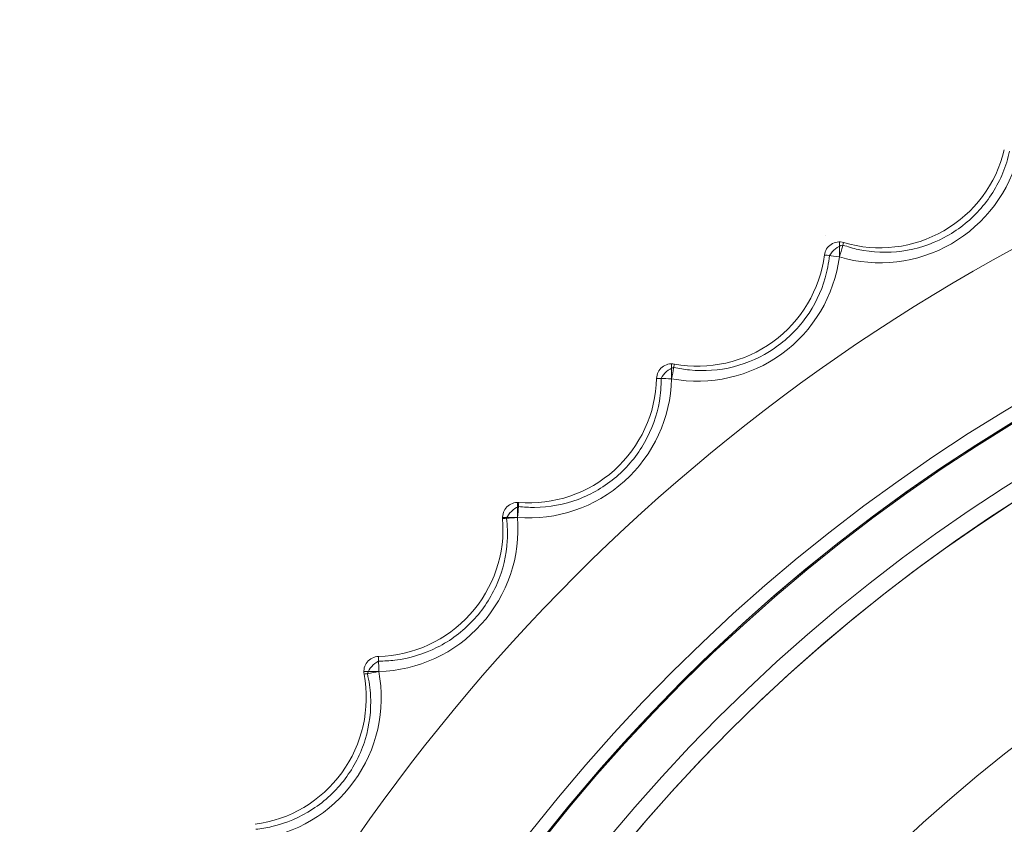
# Model space of a CAD drawing. Units: millimetres. Extents: x 279 to 700, y -200 to 221.
# Drawn here: x 310 to 409, y 109 to 190 of the extents above; entities that cross this region are included whole.
import ezdxf

# ---------------------------------------------------------------- set-up
doc = ezdxf.new("R2010")
doc.units = ezdxf.units.MM
for name, color, linetype, true_color in [('1', 7, 'Continuous', 0xffffff), ('Back$8', 7, 'Continuous', 0xffffff), ('Bottom$4', 7, 'Continuous', 0xffffff), ('Front$1', 7, 'Continuous', 0xffffff), ('Front$2', 7, 'Continuous', 0xffffff), ('Isometric$7', 7, 'Continuous', 0xffffff), ('Left$6', 7, 'Continuous', 0xffffff), ('Right$5', 7, 'Continuous', 0xffffff), ('Top$3', 7, 'Continuous', 0xffffff)]:
    doc.layers.add(name, color=color, linetype=linetype, true_color=true_color)

msp = doc.modelspace()

# ---------------------------------------------------------------- linework, layer by layer
at = {"layer": '1', "color": 252, "linetype": 'Continuous', "lineweight": 13}
for p, q in [((392.463, 167.687, -98.5), (392.463, 167.687, -1.5)), ((390.549, 166.445, -1.5), (390.549, 166.445, -98.5)), ((375.524, 155.528, -98.5), (375.524, 155.528, -1.5)), ((373.751, 154.092, -1.5), (373.751, 154.092, -98.5)), ((359.948, 141.665, -98.5), (359.948, 141.665, -1.5)), ((358.335, 140.052, -1.5), (358.335, 140.052, -98.5)), ((345.908, 126.249, -98.5), (345.908, 126.249, -1.5)), ((344.472, 124.476, -1.5), (344.472, 124.476, -98.5))]:
    msp.add_line(p, q, dxfattribs=at)
at = {"layer": '1', "color": 252, "linetype": 'Continuous', "lineweight": 13, "extrusion": (0, 0, -1)}
for centre, radius in [((-500, 0, 100), 190), ((-500, 0), 176.355), ((-500, 0, 58.436), 169.868), ((-500, 0, 81.06), 148.095)]:
    msp.add_circle(centre, radius, dxfattribs=at)
at = {"layer": '1', "color": 252, "linetype": 'Continuous', "lineweight": 13}
for centre, radius in [((500, 0, -110), 190), ((500, 0, -1.369), 174.861)]:
    msp.add_circle(centre, radius, dxfattribs=at)
at = {"layer": '1', "color": 252, "linetype": 'Continuous', "lineweight": 13, "extrusion": (0, 0, -1)}
for centre, radius, start, end in [((-396.099, 179.961), 14.301, 193.49454, 286.50546), ((-396.099, 179.961, 98.5), 12.801, 193.49454, 286.50546), ((-392.036, 166.249, 1.5), 1.5, 7.49454, 106.50546), ((-377.858, 168.115), 14.301, 187.49454, 280.50546), ((-377.858, 168.115, 98.5), 12.801, 187.49454, 280.50546), ((-375.25, 154.053, 1.5), 1.5, 1.49454, 100.50546), ((-360.954, 154.426), 14.301, 181.49454, 274.50546), ((-360.954, 154.426, 98.5), 12.801, 181.49454, 274.50546), ((-359.831, 140.169, 1.5), 1.5, 355.49454, 94.50546), ((-345.574, 139.046, 98.5), 12.801, 175.49454, 268.50546), ((-345.574, 139.046), 14.301, 175.49454, 268.50546), ((-345.947, 124.75, 1.5), 1.5, 349.49454, 88.50546), ((-331.885, 122.142, 98.5), 12.801, 169.49454, 262.50546), ((-331.885, 122.142), 14.301, 169.49454, 262.50546)]:
    msp.add_arc(centre, radius, start, end, dxfattribs=at)
at = {"layer": '1', "color": 252, "linetype": 'Continuous', "lineweight": 13}
for centre, radius, start, end in [((396.099, 179.961, -100), 14.301, 253.49454, 346.50546), ((396.099, 179.961, -1.5), 12.801, 253.49454, 346.50546), ((392.036, 166.249, -98.5), 1.5, 73.49454, 172.50546), ((377.858, 168.115, -100), 14.301, 259.49454, 352.50546), ((377.858, 168.115, -1.5), 12.801, 259.49454, 352.50546), ((375.25, 154.053, -98.5), 1.5, 79.49454, 178.50546), ((360.954, 154.426, -100), 14.301, 265.49454, 358.50546), ((360.954, 154.426, -1.5), 12.801, 265.49454, 358.50546), ((359.831, 140.169, -98.5), 1.5, 85.49454, 184.50546), ((345.574, 139.046, -1.5), 12.801, 271.49454, 4.50546), ((345.574, 139.046, -100), 14.301, 271.49454, 4.50546), ((345.947, 124.75, -98.5), 1.5, 91.49454, 190.50546), ((331.885, 122.142, -1.5), 12.801, 277.49454, 10.50546), ((331.885, 122.142, -100), 14.301, 277.49454, 10.50546)]:
    msp.add_arc(centre, radius, start, end, dxfattribs=at)
at = {"layer": '1', "color": 252, "linetype": 'Continuous', "lineweight": 13, "extrusion": (-0.958793, 0.284107, 0)}
msp.add_arc((-270.779, -98.5, -328.649), 1.5, 180, 270, dxfattribs=at)
at = {"layer": '1', "color": 252, "linetype": 'Continuous', "lineweight": 13, "extrusion": (0.958793, -0.284107, 0)}
msp.add_arc((270.779, -1.5, 328.649), 1.5, 0, 90, dxfattribs=at)
at = {"layer": '1', "color": 252, "linetype": 'Continuous', "lineweight": 13, "extrusion": (-0.130432, -0.991457, 0)}
msp.add_arc((367.003, -98.5, -215.963), 1.5, 180, 270, dxfattribs=at)
at = {"layer": '1', "color": 252, "linetype": 'Continuous', "lineweight": 13, "extrusion": (0.130432, 0.991457, 0)}
msp.add_arc((-367.003, -1.5, 215.963), 1.5, 0, 90, dxfattribs=at)
at = {"layer": '1', "color": 252, "linetype": 'Continuous', "lineweight": 13, "extrusion": (-0.983238, 0.182329, 0)}
msp.add_arc((-219.89, -98.5, -340.872), 1.5, 180, 270, dxfattribs=at)
at = {"layer": '1', "color": 252, "linetype": 'Continuous', "lineweight": 13, "extrusion": (0.983238, -0.182329, 0)}
msp.add_arc((219.89, -1.5, 340.872), 1.5, 0, 90, dxfattribs=at)
at = {"layer": '1', "color": 252, "linetype": 'Continuous', "lineweight": 13, "extrusion": (-0.026082, -0.99966, 0)}
msp.add_arc((371.105, -98.5, -163.788), 1.5, 180, 270, dxfattribs=at)
at = {"layer": '1', "color": 252, "linetype": 'Continuous', "lineweight": 13, "extrusion": (0.026082, 0.99966, 0)}
msp.add_arc((-371.105, -1.5, 163.788), 1.5, 0, 90, dxfattribs=at)
at = {"layer": '1', "color": 252, "linetype": 'Continuous', "lineweight": 13, "extrusion": (-0.99691, 0.078554, 0)}
msp.add_arc((-168.002, -98.5, -347.708), 1.5, 180, 270, dxfattribs=at)
at = {"layer": '1', "color": 252, "linetype": 'Continuous', "lineweight": 13, "extrusion": (0.99691, -0.078554, 0)}
msp.add_arc((168.002, -1.5, 347.708), 1.5, 0, 90, dxfattribs=at)
at = {"layer": '1', "color": 252, "linetype": 'Continuous', "lineweight": 13, "extrusion": (0.078554, -0.99691, 0)}
msp.add_arc((369.73, -98.5, -111.47), 1.5, 180, 270, dxfattribs=at)
at = {"layer": '1', "color": 252, "linetype": 'Continuous', "lineweight": 13, "extrusion": (-0.078554, 0.99691, 0)}
msp.add_arc((-369.73, -1.5, 111.47), 1.5, 0, 90, dxfattribs=at)
at = {"layer": '1', "color": 252, "linetype": 'Continuous', "lineweight": 13, "extrusion": (-0.99966, -0.026082, 0)}
msp.add_arc((-115.685, -98.5, -349.083), 1.5, 180, 270, dxfattribs=at)
at = {"layer": '1', "color": 252, "linetype": 'Continuous', "lineweight": 13, "extrusion": (0.99966, 0.026082, 0)}
msp.add_arc((115.685, -1.5, 349.083), 1.5, 0, 90, dxfattribs=at)
at = {"layer": '1', "color": 252, "linetype": 'Continuous', "lineweight": 13, "extrusion": (-0.182329, 0.983238, -3.37377e-15)}
for centre, start, end in [((-362.893, -98.5, 59.583), 270, 0), ((-362.893, -1.5, 59.583), 0, 90)]:
    msp.add_arc(centre, 1.5, start, end, dxfattribs=at)
at = {"layer": 'Back$8', "color": 155, "linetype": 'Continuous', "lineweight": 13}
for p, q in [((390.656, 168.375, -98.5), (390.656, 168.375, -1.5)), ((392.463, 167.687, -98.5), (392.463, 167.687, -1.5)), ((390.549, 166.445, -1.5), (390.549, 166.445, -98.5)), ((375.524, 155.528, -98.5), (375.524, 155.528, -1.5)), ((373.751, 154.092, -1.5), (373.751, 154.092, -98.5)), ((359.948, 141.665, -98.5), (359.948, 141.665, -1.5)), ((345.908, 126.249, -98.5), (345.908, 126.249, -1.5))]:
    msp.add_line(p, q, dxfattribs=at)
at = {"layer": 'Back$8', "color": 155, "linetype": 'Continuous', "lineweight": 18}
for p, q in [((358.331, 140.169, -98.5), (358.331, 140.169, -1.5)), ((344.447, 124.75, -98.5), (344.447, 124.75, -1.5))]:
    msp.add_line(p, q, dxfattribs=at)
at = {"layer": 'Back$8', "color": 155, "linetype": 'Continuous', "lineweight": 13}
msp.add_circle((500, 0, -110), 190, dxfattribs=at)
at = {"layer": 'Back$8', "color": 155, "linetype": 'Continuous', "lineweight": 18}
for centre, start, end in [((396.099, 179.961, -100), 253.49454, 346.50546), ((377.858, 168.115, -100), 259.49454, 352.50546), ((360.954, 154.426, -100), 265.49454, 358.50546), ((345.574, 139.046, -100), 271.49454, 4.50546), ((331.885, 122.142, -100), 277.49454, 10.50546)]:
    msp.add_arc(centre, 14.301, start, end, dxfattribs=at)
at = {"layer": 'Back$8', "color": 155, "linetype": 'Continuous', "lineweight": 18, "extrusion": (0, 0, -1)}
for centre, start, end in [((-396.099, 179.961), 193.49454, 286.50546), ((-377.858, 168.115), 187.49454, 280.50546), ((-360.954, 154.426), 181.49454, 274.50546)]:
    msp.add_arc(centre, 14.301, start, end, dxfattribs=at)
at = {"layer": 'Back$8', "color": 155, "linetype": 'Continuous', "lineweight": 13, "extrusion": (0, 0, -1)}
for centre, radius, start, end in [((-396.099, 179.961, 98.5), 12.801, 193.49454, 286.50546), ((-392.036, 166.249, 1.5), 1.5, 7.49454, 106.50546), ((-377.858, 168.115, 98.5), 12.801, 187.49454, 280.50546), ((-375.25, 154.053, 1.5), 1.5, 1.49454, 100.50546), ((-360.954, 154.426, 98.5), 12.801, 181.49454, 274.50546), ((-359.831, 140.169, 1.5), 1.5, 355.49454, 94.50546), ((-345.574, 139.046, 98.5), 12.801, 175.49454, 268.50546), ((-345.574, 139.046), 14.301, 175.49454, 268.50546), ((-345.947, 124.75, 1.5), 1.5, 349.49454, 88.50546), ((-331.885, 122.142, 98.5), 12.801, 169.49454, 262.50546), ((-331.885, 122.142), 14.301, 169.49454, 262.50546)]:
    msp.add_arc(centre, radius, start, end, dxfattribs=at)
at = {"layer": 'Back$8', "color": 155, "linetype": 'Continuous', "lineweight": 13}
for centre, radius, start, end in [((396.099, 179.961, -1.5), 12.801, 253.49454, 346.50546), ((392.036, 166.249, -98.5), 1.5, 73.49454, 172.50546), ((377.858, 168.115, -1.5), 12.801, 259.49454, 352.50546), ((375.25, 154.053, -98.5), 1.5, 79.49454, 178.50546), ((360.954, 154.426, -1.5), 12.801, 265.49454, 358.50546), ((359.831, 140.169, -98.5), 1.5, 85.49454, 184.50546), ((345.574, 139.046, -1.5), 12.801, 271.49454, 4.50546), ((345.947, 124.75, -98.5), 1.5, 91.49454, 190.50546), ((331.885, 122.142, -1.5), 12.801, 277.49454, 10.50546)]:
    msp.add_arc(centre, radius, start, end, dxfattribs=at)
at = {"layer": 'Back$8', "color": 155, "linetype": 'Continuous', "lineweight": 13, "extrusion": (-0.958793, 0.284107, 0)}
msp.add_arc((-270.779, -98.5, -328.649), 1.5, 180, 270, dxfattribs=at)
at = {"layer": 'Back$8', "color": 155, "linetype": 'Continuous', "lineweight": 13, "extrusion": (0.958793, -0.284107, 0)}
msp.add_arc((270.779, -1.5, 328.649), 1.5, 0, 90, dxfattribs=at)
at = {"layer": 'Back$8', "color": 155, "linetype": 'Continuous', "lineweight": 13, "extrusion": (-0.130432, -0.991457, 0)}
msp.add_arc((367.003, -98.5, -215.963), 1.5, 180, 270, dxfattribs=at)
at = {"layer": 'Back$8', "color": 155, "linetype": 'Continuous', "lineweight": 13, "extrusion": (0.130432, 0.991457, 0)}
msp.add_arc((-367.003, -1.5, 215.963), 1.5, 0, 90, dxfattribs=at)
at = {"layer": 'Back$8', "color": 155, "linetype": 'Continuous', "lineweight": 13, "extrusion": (0.983238, -0.182329, 0)}
msp.add_arc((219.89, -1.5, 340.872), 1.5, 0, 90, dxfattribs=at)
at = {"layer": 'Back$8', "color": 155, "linetype": 'Continuous', "lineweight": 13, "extrusion": (-0.983238, 0.182329, 0)}
msp.add_arc((-219.89, -98.5, -340.872), 1.5, 180, 270, dxfattribs=at)
at = {"layer": 'Back$8', "color": 155, "linetype": 'Continuous', "lineweight": 13, "extrusion": (-0.026082, -0.99966, 0)}
msp.add_arc((371.105, -98.5, -163.788), 1.5, 180, 270, dxfattribs=at)
at = {"layer": 'Back$8', "color": 155, "linetype": 'Continuous', "lineweight": 13, "extrusion": (0.026082, 0.99966, 0)}
msp.add_arc((-371.105, -1.5, 163.788), 1.5, 0, 90, dxfattribs=at)
at = {"layer": 'Back$8', "color": 155, "linetype": 'Continuous', "lineweight": 13, "extrusion": (-0.99691, 0.078554, 0)}
msp.add_arc((-168.002, -98.5, -347.708), 1.5, 180, 270, dxfattribs=at)
at = {"layer": 'Back$8', "color": 155, "linetype": 'Continuous', "lineweight": 13, "extrusion": (0.99691, -0.078554, 0)}
msp.add_arc((168.002, -1.5, 347.708), 1.5, 0, 90, dxfattribs=at)
at = {"layer": 'Back$8', "color": 155, "linetype": 'Continuous', "lineweight": 18, "extrusion": (0, 1, 0)}
for centre, start, end in [((-359.831, -1.5, 140.169), 0, 90), ((-359.831, -98.5, 140.169), 270, 0), ((-345.947, -98.5, 124.75), 270, 0), ((-345.947, -1.5, 124.75), 0, 90)]:
    msp.add_arc(centre, 1.5, start, end, dxfattribs=at)
at = {"layer": 'Back$8', "color": 155, "linetype": 'Continuous', "lineweight": 13, "extrusion": (-0.99966, -0.026082, 0)}
msp.add_arc((-115.685, -98.5, -349.083), 1.5, 180, 270, dxfattribs=at)
at = {"layer": 'Back$8', "color": 155, "linetype": 'Continuous', "lineweight": 13, "extrusion": (0.99966, 0.026082, 0)}
msp.add_arc((115.685, -1.5, 349.083), 1.5, 0, 90, dxfattribs=at)
at = {"layer": 'Bottom$4', "color": 155, "linetype": 'Continuous', "lineweight": 18}
msp.add_circle((500, 0, -110), 190, dxfattribs=at)
at = {"layer": 'Bottom$4', "color": 155, "linetype": 'Continuous', "lineweight": 13}
for centre, start, end in [((396.099, 179.961, -100), 253.49454, 346.50546), ((377.858, 168.115, -100), 259.49454, 352.50546), ((360.954, 154.426, -100), 265.49454, 358.50546), ((345.574, 139.046, -100), 271.49454, 4.50546), ((331.885, 122.142, -100), 277.49454, 10.50546)]:
    msp.add_arc(centre, 14.301, start, end, dxfattribs=at)
at = {"layer": 'Bottom$4', "color": 155, "linetype": 'Continuous', "lineweight": 18, "extrusion": (0, 0, -1)}
for centre, start, end in [((-396.099, 179.961, 98.5), 193.49454, 286.50546), ((-377.858, 168.115, 98.5), 187.49454, 280.50546), ((-360.954, 154.426, 98.5), 181.49454, 274.50546), ((-345.574, 139.046, 98.5), 175.49454, 268.50546), ((-331.885, 122.142, 98.5), 169.49454, 262.50546)]:
    msp.add_arc(centre, 12.801, start, end, dxfattribs=at)
at = {"layer": 'Bottom$4', "color": 155, "linetype": 'Continuous', "lineweight": 13, "extrusion": (0, 0, -1)}
for centre, start, end in [((-396.099, 179.961, 100), 193.49454, 286.50546), ((-377.858, 168.115, 100), 187.49454, 280.50546), ((-360.954, 154.426, 100), 181.49454, 274.50546), ((-345.574, 139.046, 100), 175.49454, 268.50546), ((-331.885, 122.142, 100), 169.49454, 262.50546)]:
    msp.add_arc(centre, 12.801, start, end, dxfattribs=at)
at = {"layer": 'Bottom$4', "color": 155, "linetype": 'Continuous', "lineweight": 18}
for centre, start, end in [((392.036, 166.249, -98.5), 73.49454, 172.50546), ((375.25, 154.053, -98.5), 79.49454, 178.50546), ((359.831, 140.169, -98.5), 85.49454, 184.50546), ((345.947, 124.75, -98.5), 91.49454, 190.50546)]:
    msp.add_arc(centre, 1.5, start, end, dxfattribs=at)
at = {"layer": 'Bottom$4', "color": 155, "linetype": 'Continuous', "lineweight": 13, "extrusion": (-0.958793, 0.284107, 0)}
msp.add_arc((-270.779, -98.5, -328.649), 1.5, 180, 270, dxfattribs=at)
at = {"layer": 'Bottom$4', "color": 155, "linetype": 'Continuous', "lineweight": 13, "extrusion": (-0.130432, -0.991457, 0)}
msp.add_arc((367.003, -98.5, -215.963), 1.5, 180, 270, dxfattribs=at)
at = {"layer": 'Bottom$4', "color": 155, "linetype": 'Continuous', "lineweight": 13, "extrusion": (-0.983238, 0.182329, 0)}
msp.add_arc((-219.89, -98.5, -340.872), 1.5, 180, 270, dxfattribs=at)
at = {"layer": 'Bottom$4', "color": 155, "linetype": 'Continuous', "lineweight": 13, "extrusion": (-0.026082, -0.99966, 0)}
msp.add_arc((371.105, -98.5, -163.788), 1.5, 180, 270, dxfattribs=at)
at = {"layer": 'Bottom$4', "color": 155, "linetype": 'Continuous', "lineweight": 13, "extrusion": (-0.99691, 0.078554, 0)}
msp.add_arc((-168.002, -98.5, -347.708), 1.5, 180, 270, dxfattribs=at)
at = {"layer": 'Bottom$4', "color": 155, "linetype": 'Continuous', "lineweight": 13, "extrusion": (0.078554, -0.99691, 0)}
msp.add_arc((369.73, -98.5, -111.47), 1.5, 180, 270, dxfattribs=at)
at = {"layer": 'Bottom$4', "color": 155, "linetype": 'Continuous', "lineweight": 13, "extrusion": (-0.99966, -0.026082, 0)}
msp.add_arc((-115.685, -98.5, -349.083), 1.5, 180, 270, dxfattribs=at)
at = {"layer": 'Bottom$4', "color": 155, "linetype": 'Continuous', "lineweight": 13, "extrusion": (-0.182329, 0.983238, -3.37377e-15)}
msp.add_arc((-362.893, -98.5, 59.583), 1.5, 270, 0, dxfattribs=at)
at = {"layer": 'Front$1', "color": 155, "linetype": 'Continuous', "lineweight": 18}
msp.add_circle((500, 0, -110), 190, dxfattribs=at)
at = {"layer": 'Front$2', "color": 155, "linetype": 'Continuous', "lineweight": 18}
msp.add_circle((500, 0, -110), 190, dxfattribs=at)
at = {"layer": 'Isometric$7', "color": 155, "linetype": 'Continuous', "lineweight": 13}
msp.add_circle((500, 0, -110), 190, dxfattribs=at)
at = {"layer": 'Isometric$7', "color": 155, "linetype": 'Continuous', "lineweight": 13, "extrusion": (0, 0, -1)}
for centre, radius in [((-500, 0), 176.355), ((-500, 0, 58.436), 169.868), ((-500, 0, 81.06), 148.095)]:
    msp.add_circle(centre, radius, dxfattribs=at)
at = {"layer": 'Isometric$7', "color": 155, "linetype": 'Continuous', "lineweight": 18}
msp.add_circle((500, 0, -1.369), 174.861, dxfattribs=at)
at = {"layer": 'Isometric$7', "color": 155, "linetype": 'Continuous', "lineweight": 13, "extrusion": (0, 0, -1)}
for centre, radius, start, end in [((-500, 0), 174.981, 311.1371, 138.86328), ((-396.099, 179.961), 14.301, 193.49454, 286.50546), ((-377.858, 168.115), 14.301, 187.49454, 280.50546), ((-360.954, 154.426), 14.301, 181.49454, 274.50546), ((-345.574, 139.046), 14.301, 175.49454, 268.50546), ((-331.885, 122.142), 14.301, 169.49454, 262.50546)]:
    msp.add_arc(centre, radius, start, end, dxfattribs=at)
at = {"layer": 'Isometric$7', "color": 155, "linetype": 'Continuous', "lineweight": 13}
msp.add_arc((500, 0, -78.36), 168.125, 46.2385, 223.76147, dxfattribs=at)
at = {"layer": 'Isometric$7', "color": 155, "linetype": 'Continuous', "lineweight": 13, "extrusion": (0.958793, -0.284107, 0)}
msp.add_arc((270.779, -1.5, 328.649), 1.5, 0, 90, dxfattribs=at)
at = {"layer": 'Isometric$7', "color": 155, "linetype": 'Continuous', "lineweight": 18, "extrusion": (0.57735, -0.57735, 0.57735)}
for centre, start, end in [((394.768, -93.402, 129.492), 43.23501, 113.89832), ((374.274, -91.528, 126.842), 49.9623, 118.72228), ((353.553, -90.901, 125.955), 55.93655, 124.06345), ((332.833, -91.528, 126.842), 61.27772, 130.0377)]:
    msp.add_arc(centre, 1.5, start, end, dxfattribs=at)
at = {"layer": 'Isometric$7', "color": 155, "linetype": 'Continuous', "lineweight": 13, "extrusion": (0.130432, 0.991457, 0)}
msp.add_arc((-367.003, -1.5, 215.963), 1.5, 0, 90, dxfattribs=at)
at = {"layer": 'Isometric$7', "color": 155, "linetype": 'Continuous', "lineweight": 13, "extrusion": (0.983238, -0.182329, 0)}
msp.add_arc((219.89, -1.5, 340.872), 1.5, 0, 90, dxfattribs=at)
at = {"layer": 'Isometric$7', "color": 155, "linetype": 'Continuous', "lineweight": 13, "extrusion": (0.026082, 0.99966, 0)}
msp.add_arc((-371.105, -1.5, 163.788), 1.5, 0, 90, dxfattribs=at)
at = {"layer": 'Isometric$7', "color": 155, "linetype": 'Continuous', "lineweight": 13, "extrusion": (0.99691, -0.078554, 0)}
msp.add_arc((168.002, -1.5, 347.708), 1.5, 0, 90, dxfattribs=at)
at = {"layer": 'Isometric$7', "color": 155, "linetype": 'Continuous', "lineweight": 13, "extrusion": (-0.078554, 0.99691, 0)}
msp.add_arc((-369.73, -1.5, 111.47), 1.5, 0, 90, dxfattribs=at)
at = {"layer": 'Isometric$7', "color": 155, "linetype": 'Continuous', "lineweight": 13, "extrusion": (0.99966, 0.026082, 0)}
msp.add_arc((115.685, -1.5, 349.083), 1.5, 0, 90, dxfattribs=at)
at = {"layer": 'Isometric$7', "color": 155, "linetype": 'Continuous', "lineweight": 13, "extrusion": (-0.182329, 0.983238, -3.37377e-15)}
msp.add_arc((-362.893, -1.5, 59.583), 1.5, 0, 90, dxfattribs=at)
at = {"layer": 'Isometric$7', "color": 155, "linetype": 'Continuous', "lineweight": 18}
for points, knots in [([(409.075, 176.847, -0.345), (408.912, 176.094, -0.33), (408.26, 173.97, -0.291), (406.229, 170.742, -0.269), (402.657, 167.965, -0.283), (398.365, 166.567, -0.352), (394.804, 166.712, -0.477), (392.897, 167.26, -0.619), (392.39, 167.441, -0.661)], [0, 0, 0, 0, 0.105469, 0.310503, 0.516806, 0.722437, 0.925623, 1, 1, 1, 1]), ([(391.047, 166.379, -0.38), (390.969, 165.615, -0.36), (390.555, 163.437, -0.308), (388.892, 160.012, -0.273), (385.646, 156.862, -0.274), (381.527, 154.997, -0.323), (377.957, 154.741, -0.419), (375.991, 155.079, -0.53), (375.464, 155.204, -0.562)], [0, 0, 0, 0, 0.105132, 0.309529, 0.5155, 0.721421, 0.925324, 1, 1, 1, 1]), ([(374.203, 154.081, -0.426), (374.211, 153.314, -0.399), (374.041, 151.109, -0.331), (372.765, 147.53, -0.281), (369.885, 144.047, -0.269), (365.991, 141.739, -0.302), (362.462, 141.085, -0.375), (360.459, 141.204, -0.46), (359.917, 141.271, -0.485)], [0, 0, 0, 0, 0.10479, 0.308631, 0.514239, 0.720254, 0.924855, 1, 1, 1, 1]), ([(358.729, 140.083, -0.485), (358.821, 139.325, -0.451), (358.897, 137.12, -0.361), (358.024, 133.429, -0.295), (355.542, 129.658, -0.268), (351.922, 126.937, -0.286), (348.479, 125.895, -0.341), (346.468, 125.791, -0.406), (345.919, 125.797, -0.426)], [0, 0, 0, 0, 0.104448, 0.307958, 0.513219, 0.719253, 0.924506, 1, 1, 1, 1]), ([(344.796, 124.536, -0.562), (344.97, 123.796, -0.518), (345.289, 121.618, -0.402), (344.828, 117.856, -0.313), (342.77, 113.842, -0.271), (339.465, 110.745, -0.276), (336.156, 109.334, -0.315), (334.166, 109.008, -0.365), (333.621, 108.953, -0.38)], [0, 0, 0, 0, 0.104115, 0.30778, 0.512786, 0.718796, 0.924643, 1, 1, 1, 1])]:
    msp.add_open_spline(points, degree=3, knots=knots, dxfattribs=at)
at = {"layer": 'Left$6', "color": 155, "linetype": 'Continuous', "lineweight": 18}
for p, q in [((392.036, 167.749, -1.5), (392.036, 167.749, -98.5)), ((375.25, 155.553, -1.5), (375.25, 155.553, -98.5)), ((359.831, 141.669, -1.5), (359.831, 141.669, -98.5))]:
    msp.add_line(p, q, dxfattribs=at)
at = {"layer": 'Left$6', "color": 155, "linetype": 'Continuous', "lineweight": 13}
for p, q in [((390.549, 166.445, -1.5), (390.549, 166.445, -98.5)), ((373.751, 154.092, -1.5), (373.751, 154.092, -98.5)), ((358.335, 140.052, -1.5), (358.335, 140.052, -98.5)), ((345.908, 126.249, -98.5), (345.908, 126.249, -1.5)), ((344.472, 124.476, -1.5), (344.472, 124.476, -98.5))]:
    msp.add_line(p, q, dxfattribs=at)
at = {"layer": 'Left$6', "color": 155, "linetype": 'Continuous', "lineweight": 18}
msp.add_circle((500, 0, -110), 190, dxfattribs=at)
at = {"layer": 'Left$6', "color": 155, "linetype": 'Continuous', "lineweight": 18, "extrusion": (0, 0, -1)}
for centre, start, end in [((-396.099, 179.961), 193.49454, 286.50546), ((-377.858, 168.115), 187.49454, 280.50546), ((-360.954, 154.426), 181.49454, 274.50546), ((-345.574, 139.046), 175.49454, 268.50546), ((-331.885, 122.142), 169.49454, 262.50546)]:
    msp.add_arc(centre, 14.301, start, end, dxfattribs=at)
at = {"layer": 'Left$6', "color": 155, "linetype": 'Continuous', "lineweight": 13}
for centre, radius, start, end in [((396.099, 179.961, -100), 14.301, 253.49454, 346.50546), ((396.099, 179.961, -1.5), 12.801, 253.49454, 346.50546), ((392.036, 166.249, -98.5), 1.5, 73.49454, 172.50546), ((377.858, 168.115, -100), 14.301, 259.49454, 352.50546), ((377.858, 168.115, -1.5), 12.801, 259.49454, 352.50546), ((375.25, 154.053, -98.5), 1.5, 79.49454, 178.50546), ((360.954, 154.426, -100), 14.301, 265.49454, 358.50546), ((360.954, 154.426, -1.5), 12.801, 265.49454, 358.50546), ((359.831, 140.169, -98.5), 1.5, 85.49454, 184.50546), ((345.574, 139.046, -1.5), 12.801, 271.49454, 4.50546), ((345.947, 124.75, -98.5), 1.5, 91.49454, 190.50546), ((331.885, 122.142, -1.5), 12.801, 277.49454, 10.50546)]:
    msp.add_arc(centre, radius, start, end, dxfattribs=at)
at = {"layer": 'Left$6', "color": 155, "linetype": 'Continuous', "lineweight": 13, "extrusion": (0, 0, -1)}
for centre, radius, start, end in [((-396.099, 179.961, 98.5), 12.801, 193.49454, 286.50546), ((-392.036, 166.249, 1.5), 1.5, 7.49454, 106.50546), ((-377.858, 168.115, 98.5), 12.801, 187.49454, 280.50546), ((-375.25, 154.053, 1.5), 1.5, 1.49454, 100.50546), ((-360.954, 154.426, 98.5), 12.801, 181.49454, 274.50546), ((-359.831, 140.169, 1.5), 1.5, 355.49454, 94.50546), ((-345.574, 139.046, 98.5), 12.801, 175.49454, 268.50546), ((-345.947, 124.75, 1.5), 1.5, 349.49454, 88.50546), ((-331.885, 122.142, 98.5), 12.801, 169.49454, 262.50546)]:
    msp.add_arc(centre, radius, start, end, dxfattribs=at)
at = {"layer": 'Left$6', "color": 155, "linetype": 'Continuous', "lineweight": 18, "extrusion": (-1, 0, 0)}
for centre, start, end in [((-166.249, -1.5, -392.036), 90, 180), ((-166.249, -98.5, -392.036), 180, 270), ((-154.053, -1.5, -375.25), 90, 180), ((-154.053, -98.5, -375.25), 180, 270), ((-140.169, -98.5, -359.831), 180, 270), ((-140.169, -1.5, -359.831), 90, 180)]:
    msp.add_arc(centre, 1.5, start, end, dxfattribs=at)
at = {"layer": 'Left$6', "color": 155, "linetype": 'Continuous', "lineweight": 13, "extrusion": (-0.130432, -0.991457, 0)}
msp.add_arc((367.003, -98.5, -215.963), 1.5, 180, 270, dxfattribs=at)
at = {"layer": 'Left$6', "color": 155, "linetype": 'Continuous', "lineweight": 13, "extrusion": (0.130432, 0.991457, 0)}
msp.add_arc((-367.003, -1.5, 215.963), 1.5, 0, 90, dxfattribs=at)
at = {"layer": 'Left$6', "color": 155, "linetype": 'Continuous', "lineweight": 13, "extrusion": (-0.026082, -0.99966, 0)}
msp.add_arc((371.105, -98.5, -163.788), 1.5, 180, 270, dxfattribs=at)
at = {"layer": 'Left$6', "color": 155, "linetype": 'Continuous', "lineweight": 13, "extrusion": (0.026082, 0.99966, 0)}
msp.add_arc((-371.105, -1.5, 163.788), 1.5, 0, 90, dxfattribs=at)
at = {"layer": 'Left$6', "color": 155, "linetype": 'Continuous', "lineweight": 18}
for centre, start, end in [((345.574, 139.046, -100), 271.49454, 4.50546), ((331.885, 122.142, -100), 277.49454, 10.50546)]:
    msp.add_arc(centre, 14.301, start, end, dxfattribs=at)
at = {"layer": 'Left$6', "color": 155, "linetype": 'Continuous', "lineweight": 13, "extrusion": (0.078554, -0.99691, 0)}
msp.add_arc((369.73, -98.5, -111.47), 1.5, 180, 270, dxfattribs=at)
at = {"layer": 'Left$6', "color": 155, "linetype": 'Continuous', "lineweight": 13, "extrusion": (-0.078554, 0.99691, 0)}
msp.add_arc((-369.73, -1.5, 111.47), 1.5, 0, 90, dxfattribs=at)
at = {"layer": 'Left$6', "color": 155, "linetype": 'Continuous', "lineweight": 13, "extrusion": (-0.99966, -0.026082, 0)}
msp.add_arc((-115.685, -98.5, -349.083), 1.5, 180, 270, dxfattribs=at)
at = {"layer": 'Left$6', "color": 155, "linetype": 'Continuous', "lineweight": 13, "extrusion": (0.99966, 0.026082, 0)}
msp.add_arc((115.685, -1.5, 349.083), 1.5, 0, 90, dxfattribs=at)
at = {"layer": 'Left$6', "color": 155, "linetype": 'Continuous', "lineweight": 13, "extrusion": (-0.182329, 0.983238, -3.37377e-15)}
for centre, start, end in [((-362.893, -1.5, 59.583), 0, 90), ((-362.893, -98.5, 59.583), 270, 0)]:
    msp.add_arc(centre, 1.5, start, end, dxfattribs=at)
at = {"layer": 'Right$5', "color": 155, "linetype": 'Continuous', "lineweight": 13}
msp.add_circle((500, 0, -110), 190, dxfattribs=at)
at = {"layer": 'Top$3', "color": 155, "linetype": 'Continuous', "lineweight": 13, "extrusion": (0, 0, -1)}
for centre, radius in [((-500, 0), 176.355), ((-500, 0), 174.981), ((-500, 0, 58.436), 169.868), ((-500, 0, 81.06), 148.095)]:
    msp.add_circle(centre, radius, dxfattribs=at)
at = {"layer": 'Top$3', "color": 155, "linetype": 'Continuous', "lineweight": 13}
for centre, radius in [((500, 0, -1.369), 174.861), ((500, 0, -78.36), 168.125)]:
    msp.add_circle(centre, radius, dxfattribs=at)
at = {"layer": 'Top$3', "color": 155, "linetype": 'Continuous', "lineweight": 13, "extrusion": (0, 0, -1)}
for centre, start, end in [((-396.099, 179.961), 193.49454, 286.50546), ((-377.858, 168.115), 187.49454, 280.50546), ((-360.954, 154.426), 181.49454, 274.50546), ((-345.574, 139.046), 175.49454, 268.50546), ((-331.885, 122.142), 169.49454, 262.50546)]:
    msp.add_arc(centre, 14.301, start, end, dxfattribs=at)
at = {"layer": 'Top$3', "color": 155, "linetype": 'Continuous', "lineweight": 18}
for centre, start, end in [((396.099, 179.961, -1.5), 253.49454, 346.50546), ((377.858, 168.115, -1.5), 259.49454, 352.50546), ((360.954, 154.426, -1.5), 265.49454, 358.50546), ((345.574, 139.046, -1.5), 271.49454, 4.50546), ((331.885, 122.142, -1.5), 277.49454, 10.50546)]:
    msp.add_arc(centre, 12.801, start, end, dxfattribs=at)
at = {"layer": 'Top$3', "color": 155, "linetype": 'Continuous', "lineweight": 13}
for centre, start, end in [((396.099, 179.961), 253.49454, 346.50546), ((377.858, 168.115), 259.49454, 352.50546), ((360.954, 154.426), 265.49454, 358.50546), ((345.574, 139.046), 271.49454, 4.50546), ((331.885, 122.142), 277.49454, 10.50546)]:
    msp.add_arc(centre, 12.801, start, end, dxfattribs=at)
at = {"layer": 'Top$3', "color": 155, "linetype": 'Continuous', "lineweight": 18, "extrusion": (0, 0, -1)}
for centre, start, end in [((-392.036, 166.249, 1.5), 7.49454, 106.50546), ((-375.25, 154.053, 1.5), 1.49454, 100.50546), ((-359.831, 140.169, 1.5), 355.49454, 94.50546), ((-345.947, 124.75, 1.5), 349.49454, 88.50546)]:
    msp.add_arc(centre, 1.5, start, end, dxfattribs=at)
at = {"layer": 'Top$3', "color": 155, "linetype": 'Continuous', "lineweight": 13, "extrusion": (0.958793, -0.284107, 0)}
msp.add_arc((270.779, -1.5, 328.649), 1.5, 0, 90, dxfattribs=at)
at = {"layer": 'Top$3', "color": 155, "linetype": 'Continuous', "lineweight": 13, "extrusion": (0.130432, 0.991457, 0)}
msp.add_arc((-367.003, -1.5, 215.963), 1.5, 0, 90, dxfattribs=at)
at = {"layer": 'Top$3', "color": 155, "linetype": 'Continuous', "lineweight": 13, "extrusion": (0.983238, -0.182329, 0)}
msp.add_arc((219.89, -1.5, 340.872), 1.5, 0, 90, dxfattribs=at)
at = {"layer": 'Top$3', "color": 155, "linetype": 'Continuous', "lineweight": 13, "extrusion": (0.026082, 0.99966, 0)}
msp.add_arc((-371.105, -1.5, 163.788), 1.5, 0, 90, dxfattribs=at)
at = {"layer": 'Top$3', "color": 155, "linetype": 'Continuous', "lineweight": 13, "extrusion": (0.99691, -0.078554, 0)}
msp.add_arc((168.002, -1.5, 347.708), 1.5, 0, 90, dxfattribs=at)
at = {"layer": 'Top$3', "color": 155, "linetype": 'Continuous', "lineweight": 13, "extrusion": (-0.078554, 0.99691, 0)}
msp.add_arc((-369.73, -1.5, 111.47), 1.5, 0, 90, dxfattribs=at)
at = {"layer": 'Top$3', "color": 155, "linetype": 'Continuous', "lineweight": 13, "extrusion": (0.99966, 0.026082, 0)}
msp.add_arc((115.685, -1.5, 349.083), 1.5, 0, 90, dxfattribs=at)
at = {"layer": 'Top$3', "color": 155, "linetype": 'Continuous', "lineweight": 13, "extrusion": (-0.182329, 0.983238, -3.37377e-15)}
msp.add_arc((-362.893, -1.5, 59.583), 1.5, 0, 90, dxfattribs=at)

doc.saveas('drawing.dxf')
